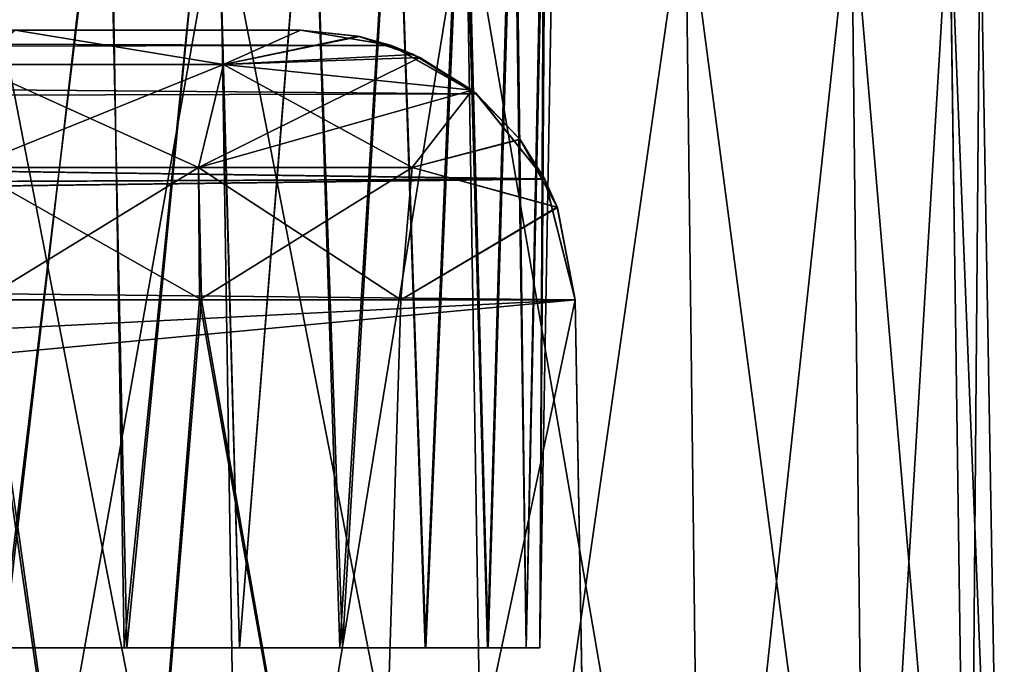
# Model space of a CAD drawing. Units: feet. Extents: x -4 to 17.5, y -5.1 to 1.5.
# Drawn here: x 17.2 to 17.5, y -1.8 to -1.7 of the extents above; entities that cross this region are included whole.
import ezdxf

# ---------------------------------------------------------------- set-up
doc = ezdxf.new("R2010")
doc.units = ezdxf.units.FT
doc.header["$MEASUREMENT"] = 0
doc.layers.get('0').update_dxf_attribs({"color": 255})
doc.layers.add('AFUWA-3-ARPM', color=4, linetype='Continuous')
doc.layers.add('AFUWA-P', color=2, linetype='Continuous')

# ---------------------------------------------------------------- blocks, each defined once
blk = doc.blocks.new('A$C01462C6B')
at = {"linetype": 'Continuous', "lineweight": 0}
for p, q in [((8.44586, -1.21644), (8.45211, -1.61151)), ((8.52294, -1.61151), (8.51651, -1.21644)), ((8.58427, -1.61151), (8.5794, -1.21644)), ((8.63131, -1.61151), (8.62702, -1.21644)), ((8.65514, -1.21644), (8.66064, -1.61151)), ((8.67076, -1.61151), (8.66386, -1.21644)), ((8.66386, -1.21644), (8.67076, -1.61151))]:
    blk.add_line(p, q, dxfattribs=at)

msp = doc.modelspace()

# ---------------------------------------------------------------- linework, layer by layer
at = {"layer": 'AFUWA-3-ARPM'}
for points in [[(17.1814, -1.84365, 13.86173), (17.21111, -1.58705, 13.863), (17.17913, -1.58705, 13.85708)], [(17.1814, -1.84365, 17.79873), (17.21111, -1.58705, 17.8), (17.17913, -1.58705, 17.79409)], [(17.18073, -1.84365, 18.14073), (17.17952, -1.58705, 18.14541), (17.21169, -1.58705, 18.13918)], [(17.18073, -1.84365, 14.20372), (17.17952, -1.58705, 14.20841), (17.21169, -1.58705, 14.20217)], [(17.18073, -1.84365, 18.14073), (17.21169, -1.58705, 18.13918), (17.21593, -1.84365, 18.13341)], [(17.18073, -1.84365, 14.20372), (17.21169, -1.58705, 14.20217), (17.21593, -1.84365, 14.1964)], [(17.21111, -1.58705, 13.863), (17.1814, -1.84365, 13.86173), (17.21662, -1.84365, 13.8693)], [(17.21111, -1.58705, 17.8), (17.1814, -1.84365, 17.79873), (17.21662, -1.84365, 17.80631)], [(17.24167, -1.58705, 13.87465), (17.21111, -1.58705, 13.863), (17.21662, -1.84365, 13.8693)], [(17.24167, -1.58705, 17.81166), (17.21111, -1.58705, 17.8), (17.21662, -1.84365, 17.80631)], [(17.21593, -1.84365, 18.13341), (17.21169, -1.58705, 18.13918), (17.24187, -1.58705, 18.12728)], [(17.21593, -1.84365, 14.1964), (17.21169, -1.58705, 14.20217), (17.24187, -1.58705, 14.19027)], [(17.24187, -1.58705, 18.12728), (17.24895, -1.84365, 18.11876), (17.21593, -1.84365, 18.13341)], [(17.24187, -1.58705, 14.19027), (17.24895, -1.84365, 14.18175), (17.21593, -1.84365, 14.1964)], [(17.21662, -1.84365, 13.8693), (17.24895, -1.84365, 13.88369), (17.24167, -1.58705, 13.87465)], [(17.21662, -1.84365, 17.80631), (17.24895, -1.84365, 17.8207), (17.24167, -1.58705, 17.81166)], [(17.24895, -1.84365, 13.88369), (17.26936, -1.58705, 13.89163), (17.24167, -1.58705, 13.87465)], [(17.24895, -1.84365, 17.8207), (17.26936, -1.58705, 17.82864), (17.24167, -1.58705, 17.81166)], [(17.24187, -1.58705, 18.12728), (17.26946, -1.58705, 18.11003), (17.24895, -1.84365, 18.11876)], [(17.24187, -1.58705, 14.19027), (17.26946, -1.58705, 14.17302), (17.24895, -1.84365, 14.18175)], [(17.27846, -1.84365, 13.90527), (17.26936, -1.58705, 13.89163), (17.24895, -1.84365, 13.88369)], [(17.27846, -1.84365, 17.84228), (17.26936, -1.58705, 17.82864), (17.24895, -1.84365, 17.8207)], [(17.27771, -1.84365, 18.09781), (17.24895, -1.84365, 18.11876), (17.26946, -1.58705, 18.11003)], [(17.27771, -1.84365, 14.1608), (17.24895, -1.84365, 14.18175), (17.26946, -1.58705, 14.17302)], [(17.29357, -1.58705, 13.91347), (17.26936, -1.58705, 13.89163), (17.27846, -1.84365, 13.90527)], [(17.29357, -1.58705, 17.85048), (17.26936, -1.58705, 17.82864), (17.27846, -1.84365, 17.84228)], [(17.29346, -1.58705, 18.08799), (17.27771, -1.84365, 18.09781), (17.26946, -1.58705, 18.11003)], [(17.29346, -1.58705, 14.15098), (17.27771, -1.84365, 14.1608), (17.26946, -1.58705, 14.17302)], [(17.27771, -1.84365, 18.09781), (17.29346, -1.58705, 18.08799), (17.30215, -1.84365, 18.07092)], [(17.27771, -1.84365, 14.1608), (17.29346, -1.58705, 14.15098), (17.30215, -1.84365, 14.13391)], [(17.30241, -1.84365, 13.93199), (17.29357, -1.58705, 13.91347), (17.27846, -1.84365, 13.90527)], [(17.30241, -1.84365, 17.869), (17.29357, -1.58705, 17.85048), (17.27846, -1.84365, 17.84228)], [(17.30215, -1.84365, 18.07092), (17.29346, -1.58705, 18.08799), (17.31291, -1.58705, 18.06221)], [(17.30215, -1.84365, 14.13391), (17.29346, -1.58705, 14.15098), (17.31291, -1.58705, 14.12521)], [(17.29357, -1.58705, 13.91347), (17.30241, -1.84365, 13.93199), (17.31342, -1.58705, 13.93964)], [(17.29357, -1.58705, 17.85048), (17.30241, -1.84365, 17.869), (17.31342, -1.58705, 17.87665)], [(17.31291, -1.58705, 18.06221), (17.32001, -1.84365, 18.03997), (17.30215, -1.84365, 18.07092)], [(17.31291, -1.58705, 14.12521), (17.32001, -1.84365, 14.10296), (17.30215, -1.84365, 14.13391)], [(17.31342, -1.58705, 13.93964), (17.30241, -1.84365, 13.93199), (17.32027, -1.84365, 13.96295)], [(17.31342, -1.58705, 17.87665), (17.30241, -1.84365, 17.869), (17.32027, -1.84365, 17.89996)], [(17.31291, -1.58705, 18.06221), (17.32745, -1.58705, 18.03305), (17.32001, -1.84365, 18.03997)], [(17.31291, -1.58705, 14.12521), (17.32745, -1.58705, 14.09605), (17.32001, -1.84365, 14.10296)], [(17.32027, -1.84365, 13.96295), (17.32785, -1.58705, 13.96868), (17.31342, -1.58705, 13.93964)], [(17.32027, -1.84365, 17.89996), (17.32785, -1.58705, 17.90569), (17.31342, -1.58705, 17.87665)], [(17.33115, -1.84365, 18.00593), (17.32001, -1.84365, 18.03997), (17.32745, -1.58705, 18.03305)], [(17.33115, -1.84365, 14.06892), (17.32001, -1.84365, 14.10296), (17.32745, -1.58705, 14.09605)], [(17.32027, -1.84365, 13.96295), (17.33115, -1.84365, 13.99652), (17.32785, -1.58705, 13.96868)], [(17.32027, -1.84365, 17.89996), (17.33115, -1.84365, 17.93353), (17.32785, -1.58705, 17.90569)], [(17.33633, -1.58705, 18.00223), (17.33115, -1.84365, 18.00593), (17.32745, -1.58705, 18.03305)], [(17.33633, -1.58705, 14.06522), (17.33115, -1.84365, 14.06892), (17.32745, -1.58705, 14.09605)], [(17.33673, -1.58705, 14.00006), (17.32785, -1.58705, 13.96868), (17.33115, -1.84365, 13.99652)], [(17.33673, -1.58705, 17.93707), (17.32785, -1.58705, 17.90569), (17.33115, -1.84365, 17.93353)], [(17.33506, -1.84365, 14.03272), (17.33673, -1.58705, 14.00006), (17.33115, -1.84365, 13.99652)], [(17.33506, -1.84365, 17.96973), (17.33673, -1.58705, 17.93707), (17.33115, -1.84365, 17.93353)], [(17.33115, -1.84365, 18.00593), (17.33633, -1.58705, 18.00223), (17.33506, -1.84365, 17.96973)], [(17.33115, -1.84365, 14.06892), (17.33633, -1.58705, 14.06522), (17.33506, -1.84365, 14.03272)], [(17.33673, -1.58705, 14.00006), (17.33506, -1.84365, 14.03272), (17.33954, -1.58705, 14.03272)], [(17.33673, -1.58705, 17.93707), (17.33506, -1.84365, 17.96973), (17.33954, -1.58705, 17.96973)], [(17.33506, -1.84365, 17.96973), (17.33633, -1.58705, 18.00223), (17.33954, -1.58705, 17.96973)], [(17.33506, -1.84365, 14.03272), (17.33633, -1.58705, 14.06522), (17.33954, -1.58705, 14.03272)], [(17.17289, -2.02081, 18.27485), (17.24327, -1.62574, 18.25923), (17.17289, -1.62574, 18.26795)], [(17.24327, -1.62574, 18.25923), (17.17289, -2.02081, 18.27485), (17.24952, -2.02081, 18.26473)], [(17.24952, -2.02081, 13.73772), (17.17289, -1.62574, 13.7345), (17.24327, -1.62574, 13.74322)], [(17.17289, -2.02081, 13.7276), (17.17289, -1.62574, 13.7345), (17.24952, -2.02081, 13.73772)], [(17.31392, -1.62574, 18.23112), (17.24327, -1.62574, 18.25923), (17.24952, -2.02081, 18.26473)], [(17.32034, -2.02081, 13.76706), (17.24327, -1.62574, 13.74322), (17.31392, -1.62574, 13.77134)], [(17.24327, -1.62574, 13.74322), (17.32034, -2.02081, 13.76706), (17.24952, -2.02081, 13.73772)], [(17.24952, -2.02081, 18.26473), (17.32034, -2.02081, 18.2354), (17.31392, -1.62574, 18.23112)], [(17.37681, -1.62574, 18.18349), (17.31392, -1.62574, 18.23112), (17.32034, -2.02081, 18.2354)], [(17.37681, -1.62574, 13.81896), (17.38168, -2.02081, 13.81409), (17.31392, -1.62574, 13.77134)], [(17.38168, -2.02081, 13.81409), (17.32034, -2.02081, 13.76706), (17.31392, -1.62574, 13.77134)], [(17.32034, -2.02081, 18.2354), (17.38168, -2.02081, 18.18837), (17.37681, -1.62574, 18.18349)], [(17.37681, -1.62574, 18.18349), (17.38168, -2.02081, 18.18837), (17.42443, -1.62574, 18.1206)], [(17.42871, -2.02081, 13.87543), (17.38168, -2.02081, 13.81409), (17.37681, -1.62574, 13.81896)], [(17.37681, -1.62574, 13.81896), (17.42443, -1.62574, 13.88185), (17.42871, -2.02081, 13.87543)], [(17.38168, -2.02081, 18.18837), (17.42871, -2.02081, 18.12703), (17.42443, -1.62574, 18.1206)], [(17.42871, -2.02081, 18.12703), (17.45255, -1.62574, 18.04995), (17.42443, -1.62574, 18.1206)], [(17.42443, -1.62574, 13.88185), (17.45255, -1.62574, 13.9525), (17.45805, -2.02081, 13.94625)], [(17.45805, -2.02081, 13.94625), (17.42871, -2.02081, 13.87543), (17.42443, -1.62574, 13.88185)], [(17.45255, -1.62574, 18.04995), (17.42871, -2.02081, 18.12703), (17.45805, -2.02081, 18.0562)], [(17.45805, -2.02081, 18.0562), (17.46127, -1.62574, 17.97957), (17.45255, -1.62574, 18.04995)], [(17.46817, -2.02081, 14.02288), (17.45255, -1.62574, 13.9525), (17.46127, -1.62574, 14.02288)], [(17.45255, -1.62574, 13.9525), (17.46817, -2.02081, 14.02288), (17.45805, -2.02081, 13.94625)], [(17.46817, -2.02081, 17.97957), (17.46127, -1.62574, 17.97957), (17.45805, -2.02081, 18.0562)], [(17.46817, -2.02081, 17.97957), (17.46127, -1.62574, 14.02288), (17.46127, -1.62574, 17.97957)], [(17.46127, -1.62574, 14.02288), (17.46817, -2.02081, 17.97957), (17.46817, -2.02081, 14.02288)], [(15.91042, -1.66648, 16.14384), (15.8846, -1.6728, 16.11297), (17.29248, -1.6709, 16.11784)], [(15.91042, -1.66648, 15.85861), (17.29251, -1.67091, 15.88464), (15.8846, -1.6728, 15.88948)], [(16.04586, -1.66648, 16.27), (15.91042, -1.66648, 16.14384), (17.26648, -1.66648, 16.14384)], [(15.91042, -1.66648, 15.85861), (16.04407, -1.66648, 15.73396), (17.26648, -1.66648, 15.85861)], [(17.26648, -1.66648, 16.14384), (15.91042, -1.66648, 16.14384), (17.29248, -1.6709, 16.11784)], [(17.29251, -1.67091, 15.88464), (15.91042, -1.66648, 15.85861), (17.26648, -1.66648, 15.85861)], [(17.26648, -1.66648, 15.85861), (16.04407, -1.66648, 15.73396), (16.10185, -1.66648, 15.67499)], [(16.10344, -1.66648, 16.32946), (16.04586, -1.66648, 16.27), (17.26648, -1.66648, 16.14384)], [(16.10185, -1.66648, 15.67499), (16.14675, -1.66648, 15.60573), (17.26648, -1.66648, 15.85861)], [(17.26648, -1.66648, 16.14384), (16.14675, -1.66648, 16.39673), (16.10344, -1.66648, 16.32946)], [(16.14675, -1.66648, 16.39673), (17.26648, -1.66648, 16.14384), (16.17989, -1.66648, 16.48434)], [(16.14675, -1.66648, 15.60573), (16.17925, -1.66648, 15.52061), (17.26648, -1.66648, 15.85861)], [(16.17925, -1.66648, 15.52061), (16.19241, -1.66648, 15.42713), (17.26648, -1.66648, 15.85861)], [(16.19246, -1.66648, 16.57716), (16.17989, -1.66648, 16.48434), (17.26648, -1.66648, 16.14384)], [(17.26648, -1.66648, 15.85861), (16.19241, -1.66648, 15.42713), (16.70139, -1.66648, 14.90246)], [(16.19246, -1.66648, 16.57716), (17.26648, -1.66648, 16.14384), (16.70311, -1.66648, 17.10014)], [(17.26648, -1.66648, 15.85861), (16.70139, -1.66648, 14.90246), (16.79015, -1.66648, 14.88444)], [(17.26648, -1.66648, 16.14384), (16.79442, -1.66648, 17.11946), (16.70311, -1.66648, 17.10014)], [(16.87224, -1.66648, 14.84577), (17.26648, -1.66648, 15.85861), (16.79015, -1.66648, 14.88444)], [(16.79442, -1.66648, 17.11946), (17.26648, -1.66648, 16.14384), (16.87615, -1.66648, 17.15917)], [(17.26648, -1.66648, 15.85861), (16.87224, -1.66648, 14.84577), (16.94271, -1.66648, 14.78876)], [(16.87615, -1.66648, 17.15917), (17.26648, -1.66648, 16.14384), (16.94271, -1.66648, 17.21369)], [(16.9957, -1.66648, 17.28257), (16.94271, -1.66648, 17.21369), (17.26648, -1.66648, 16.14384)], [(17.26648, -1.66648, 15.85861), (16.94271, -1.66648, 14.78876), (16.99328, -1.66648, 14.72386)], [(17.26648, -1.66648, 14.39717), (16.99328, -1.66648, 14.72386), (17.03011, -1.66648, 14.64528)], [(17.26648, -1.66648, 14.39717), (17.26648, -1.66648, 15.85861), (16.99328, -1.66648, 14.72386)], [(17.26648, -1.66648, 17.60529), (16.9957, -1.66648, 17.28257), (17.26648, -1.66648, 16.14384)], [(16.9957, -1.66648, 17.28257), (17.26648, -1.66648, 17.60529), (17.03162, -1.66648, 17.36178)], [(17.26648, -1.66648, 14.39717), (17.03011, -1.66648, 14.64528), (17.04832, -1.66648, 14.55791)], [(17.26648, -1.66648, 17.60529), (17.04852, -1.66648, 17.44696), (17.03162, -1.66648, 17.36178)], [(17.18463, -1.66648, 14.41095), (17.26648, -1.66648, 14.39717), (17.04832, -1.66648, 14.55791)], [(17.18463, -1.66648, 17.59151), (17.04852, -1.66648, 17.44696), (17.26648, -1.66648, 17.60529)], [(17.1719, -1.67633, 17.62914), (17.18463, -1.66648, 17.59151), (17.24437, -1.67633, 17.63888)], [(17.18463, -1.66648, 14.41095), (17.1719, -1.67633, 14.37331), (17.24437, -1.67633, 14.36358)], [(17.18463, -1.66648, 17.59151), (17.26648, -1.66648, 17.60529), (17.24437, -1.67633, 17.63888)], [(17.26648, -1.66648, 14.39717), (17.18463, -1.66648, 14.41095), (17.24437, -1.67633, 14.36358)], [(17.24437, -1.67633, 17.63888), (17.26648, -1.66648, 17.60529), (17.28339, -1.66831, 17.62838)], [(17.2829, -1.66821, 14.37472), (17.26648, -1.66648, 14.39717), (17.24437, -1.67633, 14.36358)], [(17.2829, -1.66821, 14.37472), (17.24437, -1.67633, 14.36358), (17.29887, -1.67345, 14.35141)], [(17.28339, -1.66831, 17.62838), (17.30066, -1.6743, 17.65376), (17.24437, -1.67633, 17.63888)], [(17.26648, -1.66648, 17.60529), (17.26648, -1.66648, 16.14384), (17.28339, -1.66831, 17.62838)], [(17.26648, -1.66648, 16.14384), (17.29248, -1.6709, 16.11784), (17.28339, -1.66831, 17.62838)], [(17.2829, -1.66821, 14.37472), (17.29251, -1.67091, 15.88464), (17.26648, -1.66648, 15.85861)], [(17.26648, -1.66648, 15.85861), (17.26648, -1.66648, 14.39717), (17.2829, -1.66821, 14.37472)], [(17.2829, -1.66821, 14.37472), (17.29887, -1.67345, 14.35141), (17.29251, -1.67091, 15.88464)], [(17.30066, -1.6743, 17.65376), (17.28339, -1.66831, 17.62838), (17.29248, -1.6709, 16.11784)], [(17.29248, -1.6709, 16.11784), (15.8846, -1.6728, 16.11297), (17.31677, -1.6847, 16.09356)], [(17.31685, -1.68471, 15.90898), (15.8846, -1.6728, 15.88948), (17.29251, -1.67091, 15.88464)], [(17.30066, -1.6743, 17.65376), (17.29248, -1.6709, 16.11784), (17.31677, -1.6847, 16.09356)], [(17.31685, -1.68471, 15.90898), (17.29251, -1.67091, 15.88464), (17.29887, -1.67345, 14.35141)], [(17.31677, -1.6847, 16.09356), (15.8846, -1.6728, 16.11297), (15.86395, -1.68868, 16.08905)], [(15.86395, -1.68868, 15.9134), (15.8846, -1.6728, 15.88948), (17.31685, -1.68471, 15.90898)], [(17.31567, -1.68374, 14.3249), (17.29887, -1.67345, 14.35141), (17.24437, -1.67633, 14.36358)], [(17.31685, -1.68471, 15.90898), (17.29887, -1.67345, 14.35141), (17.31567, -1.68374, 14.3249)], [(17.23719, -1.70589, 17.66808), (17.17112, -1.70589, 17.65921), (17.24437, -1.67633, 17.63888)], [(17.24437, -1.67633, 17.63888), (17.17112, -1.70589, 17.65921), (17.1719, -1.67633, 17.62914)], [(17.17112, -1.70589, 14.34324), (17.23719, -1.70589, 14.33437), (17.1719, -1.67633, 14.37331)], [(17.1719, -1.67633, 14.37331), (17.23719, -1.70589, 14.33437), (17.24437, -1.67633, 14.36358)], [(17.30066, -1.6743, 17.65376), (17.23719, -1.70589, 17.66808), (17.24437, -1.67633, 17.63888)], [(17.23719, -1.70589, 17.66808), (17.30066, -1.6743, 17.65376), (17.31567, -1.68374, 17.67755)], [(17.23719, -1.70589, 14.33437), (17.29848, -1.70589, 14.31227), (17.24437, -1.67633, 14.36358)], [(17.29848, -1.70589, 14.31227), (17.31567, -1.68374, 14.3249), (17.24437, -1.67633, 14.36358)], [(17.31677, -1.6847, 16.09356), (17.31567, -1.68374, 17.67755), (17.30066, -1.6743, 17.65376)], [(17.31677, -1.6847, 16.09356), (15.86395, -1.68868, 16.08905), (17.3364, -1.70912, 16.07392)], [(15.86395, -1.68868, 15.9134), (17.31685, -1.68471, 15.90898), (17.33648, -1.70919, 15.92862)], [(17.23719, -1.70589, 17.66808), (17.31567, -1.68374, 17.67755), (17.29848, -1.70589, 17.69019)], [(17.31567, -1.68374, 17.67755), (17.32937, -1.69784, 17.70111), (17.29848, -1.70589, 17.69019)], [(17.32929, -1.69774, 14.30149), (17.31567, -1.68374, 14.3249), (17.29848, -1.70589, 14.31227)], [(17.31677, -1.6847, 16.09356), (17.32937, -1.69784, 17.70111), (17.31567, -1.68374, 17.67755)], [(17.31685, -1.68471, 15.90898), (17.31567, -1.68374, 14.3249), (17.32929, -1.69774, 14.30149)], [(17.31677, -1.6847, 16.09356), (17.3364, -1.70912, 16.07392), (17.32937, -1.69784, 17.70111)], [(17.32929, -1.69774, 14.30149), (17.33648, -1.70919, 15.92862), (17.31685, -1.68471, 15.90898)], [(15.84779, -1.71569, 16.07085), (17.3364, -1.70912, 16.07392), (15.86395, -1.68868, 16.08905)], [(15.86395, -1.68868, 15.9134), (17.33648, -1.70919, 15.92862), (15.84779, -1.71569, 15.9316)], [(17.32929, -1.69774, 14.30149), (17.29848, -1.70589, 14.31227), (17.34007, -1.71723, 14.28139)], [(17.29848, -1.70589, 17.69019), (17.32937, -1.69784, 17.70111), (17.3401, -1.71731, 17.72112)], [(17.34007, -1.71723, 14.28139), (17.33648, -1.70919, 15.92862), (17.32929, -1.69774, 14.30149)], [(17.32937, -1.69784, 17.70111), (17.3364, -1.70912, 16.07392), (17.3401, -1.71731, 17.72112)], [(17.17525, -1.74385, 17.66994), (17.17112, -1.70589, 17.65921), (17.23719, -1.70589, 17.66808)], [(17.17112, -1.70589, 14.34324), (17.23809, -1.74385, 14.32311), (17.23719, -1.70589, 14.33437)], [(17.17112, -1.70589, 14.34324), (17.17612, -1.74385, 14.33246), (17.23809, -1.74385, 14.32311)], [(17.17525, -1.74385, 17.66994), (17.23719, -1.70589, 17.66808), (17.23745, -1.74385, 17.67896)], [(17.23745, -1.74385, 17.67896), (17.23719, -1.70589, 17.66808), (17.29848, -1.70589, 17.69019)], [(17.23719, -1.70589, 14.33437), (17.29517, -1.74385, 14.30226), (17.29848, -1.70589, 14.31227)], [(17.23809, -1.74385, 14.32311), (17.29517, -1.74385, 14.30226), (17.23719, -1.70589, 14.33437)], [(17.29517, -1.74385, 17.7002), (17.23745, -1.74385, 17.67896), (17.29848, -1.70589, 17.69019)], [(17.3401, -1.71731, 17.72112), (17.29517, -1.74385, 17.7002), (17.29848, -1.70589, 17.69019)], [(17.29517, -1.74385, 14.30226), (17.34007, -1.71723, 14.28139), (17.29848, -1.70589, 14.31227)], [(15.84295, -1.7282, 16.06697), (17.3364, -1.70912, 16.07392), (15.84779, -1.71569, 16.07085)], [(15.84295, -1.7282, 16.06697), (17.3452, -1.74385, 16.06512), (17.3364, -1.70912, 16.07392)], [(17.3452, -1.74385, 15.93734), (15.84295, -1.7282, 15.93549), (17.33648, -1.70919, 15.92862)], [(15.84779, -1.71569, 15.9316), (17.33648, -1.70919, 15.92862), (15.84295, -1.7282, 15.93549)], [(17.3452, -1.74385, 16.06512), (17.3401, -1.71731, 17.72112), (17.3364, -1.70912, 16.07392)], [(17.3452, -1.74385, 15.93734), (17.33648, -1.70919, 15.92862), (17.34007, -1.71723, 14.28139)], [(17.29517, -1.74385, 14.30226), (17.3452, -1.74385, 14.27123), (17.34007, -1.71723, 14.28139)], [(17.3452, -1.74385, 17.73122), (17.29517, -1.74385, 17.7002), (17.3401, -1.71731, 17.72112)], [(17.3452, -1.74385, 14.27123), (17.3452, -1.74385, 15.93734), (17.34007, -1.71723, 14.28139)], [(17.3452, -1.74385, 16.06512), (17.3452, -1.74385, 17.73122), (17.3401, -1.71731, 17.72112)], [(15.84295, -1.7282, 16.06697), (15.83622, -1.74385, 16.06512), (17.3452, -1.74385, 16.06512)], [(17.3452, -1.74385, 15.93734), (15.83622, -1.74385, 15.93734), (15.84295, -1.7282, 15.93549)], [(15.7945, -1.82187, 16.06376), (15.74379, -1.89353, 16.0625), (17.3452, -1.74385, 16.06512)], [(17.3452, -1.74385, 16.06512), (15.74379, -1.89353, 16.0625), (17.35004, -2.02081, 16.06028)], [(15.7945, -1.82187, 15.9387), (17.3452, -1.74385, 15.93734), (15.74379, -1.89353, 15.93995)], [(17.3452, -1.74385, 15.93734), (17.35004, -2.02081, 15.94217), (15.74379, -1.89353, 15.93995)], [(15.7945, -1.82187, 16.06376), (17.3452, -1.74385, 16.06512), (15.83622, -1.74385, 16.06512)], [(15.7945, -1.82187, 15.9387), (15.83622, -1.74385, 15.93734), (17.3452, -1.74385, 15.93734)], [(17.14064, -2.02081, 17.67531), (17.17525, -1.74385, 17.66994), (17.21524, -2.02081, 17.67911)], [(17.21524, -2.02081, 14.32335), (17.17612, -1.74385, 14.33246), (17.14064, -2.02081, 14.32715)], [(17.23745, -1.74385, 17.67896), (17.21524, -2.02081, 17.67911), (17.17525, -1.74385, 17.66994)], [(17.17612, -1.74385, 14.33246), (17.21524, -2.02081, 14.32335), (17.23809, -1.74385, 14.32311)], [(17.23745, -1.74385, 17.67896), (17.28665, -2.02081, 17.70157), (17.21524, -2.02081, 17.67911)], [(17.28665, -2.02081, 14.30089), (17.23809, -1.74385, 14.32311), (17.21524, -2.02081, 14.32335)], [(17.28665, -2.02081, 17.70157), (17.23745, -1.74385, 17.67896), (17.29517, -1.74385, 17.7002)], [(17.28665, -2.02081, 14.30089), (17.29517, -1.74385, 14.30226), (17.23809, -1.74385, 14.32311)], [(17.34765, -1.88399, 17.73622), (17.28665, -2.02081, 17.70157), (17.3452, -1.74385, 17.73122)], [(17.28665, -2.02081, 17.70157), (17.29517, -1.74385, 17.7002), (17.3452, -1.74385, 17.73122)], [(17.3452, -1.74385, 14.27123), (17.28665, -2.02081, 14.30089), (17.34765, -1.88399, 14.26623)], [(17.29517, -1.74385, 14.30226), (17.28665, -2.02081, 14.30089), (17.3452, -1.74385, 14.27123)], [(17.34765, -1.88399, 14.26623), (17.3452, -1.74385, 15.93734), (17.3452, -1.74385, 14.27123)], [(17.3452, -1.74385, 15.93734), (17.34765, -1.88399, 14.26623), (17.35004, -2.02081, 15.94217)], [(17.34765, -1.88399, 17.73622), (17.3452, -1.74385, 17.73122), (17.3452, -1.74385, 16.06512)], [(17.34765, -1.88399, 17.73622), (17.3452, -1.74385, 16.06512), (17.35004, -2.02081, 16.06028)], [(17.15116, -1.84365, 18.06744), (17.18073, -1.84365, 18.14073), (17.19793, -1.84365, 18.06177)], [(17.15116, -1.84365, 17.87203), (17.19793, -1.84365, 17.87769), (17.1814, -1.84365, 17.79873)], [(17.15116, -1.84365, 14.13043), (17.18073, -1.84365, 14.20372), (17.19793, -1.84365, 14.12476)], [(17.15116, -1.84365, 13.93502), (17.19793, -1.84365, 13.94069), (17.1814, -1.84365, 13.86173)], [(17.21593, -1.84365, 18.13341), (17.19793, -1.84365, 18.06177), (17.18073, -1.84365, 18.14073)], [(17.21593, -1.84365, 14.1964), (17.19793, -1.84365, 14.12476), (17.18073, -1.84365, 14.20372)], [(17.21662, -1.84365, 17.80631), (17.1814, -1.84365, 17.79873), (17.19793, -1.84365, 17.87769)], [(17.21662, -1.84365, 13.8693), (17.1814, -1.84365, 13.86173), (17.19793, -1.84365, 13.94069)], [(17.19793, -1.84365, 18.06177), (17.24895, -1.84365, 18.11876), (17.23671, -1.84365, 18.03501)], [(17.24895, -1.84365, 17.8207), (17.19793, -1.84365, 17.87769), (17.23671, -1.84365, 17.90445)], [(17.21662, -1.84365, 17.80631), (17.19793, -1.84365, 17.87769), (17.24895, -1.84365, 17.8207)], [(17.24895, -1.84365, 18.11876), (17.19793, -1.84365, 18.06177), (17.21593, -1.84365, 18.13341)], [(17.19793, -1.84365, 14.12476), (17.24895, -1.84365, 14.18175), (17.23671, -1.84365, 14.098)], [(17.24895, -1.84365, 13.88369), (17.19793, -1.84365, 13.94069), (17.23671, -1.84365, 13.96744)], [(17.21662, -1.84365, 13.8693), (17.19793, -1.84365, 13.94069), (17.24895, -1.84365, 13.88369)], [(17.24895, -1.84365, 14.18175), (17.19793, -1.84365, 14.12476), (17.21593, -1.84365, 14.1964)], [(17.32001, -1.84365, 18.03997), (17.23671, -1.84365, 18.03501), (17.30215, -1.84365, 18.07092)], [(17.24895, -1.84365, 18.11876), (17.27771, -1.84365, 18.09781), (17.23671, -1.84365, 18.03501)], [(17.24895, -1.84365, 17.8207), (17.23671, -1.84365, 17.90445), (17.27846, -1.84365, 17.84228)], [(17.25861, -1.84365, 17.94617), (17.32027, -1.84365, 17.89996), (17.23671, -1.84365, 17.90445)], [(17.23671, -1.84365, 17.90445), (17.32027, -1.84365, 17.89996), (17.30241, -1.84365, 17.869)], [(17.23671, -1.84365, 18.03501), (17.32001, -1.84365, 18.03997), (17.25861, -1.84365, 17.99329)], [(17.27846, -1.84365, 17.84228), (17.23671, -1.84365, 17.90445), (17.30241, -1.84365, 17.869)], [(17.30215, -1.84365, 18.07092), (17.23671, -1.84365, 18.03501), (17.27771, -1.84365, 18.09781)], [(17.32001, -1.84365, 14.10296), (17.23671, -1.84365, 14.098), (17.30215, -1.84365, 14.13391)], [(17.24895, -1.84365, 14.18175), (17.27771, -1.84365, 14.1608), (17.23671, -1.84365, 14.098)], [(17.24895, -1.84365, 13.88369), (17.23671, -1.84365, 13.96744), (17.27846, -1.84365, 13.90527)], [(17.25861, -1.84365, 14.00916), (17.32027, -1.84365, 13.96295), (17.23671, -1.84365, 13.96744)], [(17.23671, -1.84365, 13.96744), (17.32027, -1.84365, 13.96295), (17.30241, -1.84365, 13.93199)], [(17.23671, -1.84365, 14.098), (17.32001, -1.84365, 14.10296), (17.25861, -1.84365, 14.05628)], [(17.27846, -1.84365, 13.90527), (17.23671, -1.84365, 13.96744), (17.30241, -1.84365, 13.93199)], [(17.30215, -1.84365, 14.13391), (17.23671, -1.84365, 14.098), (17.27771, -1.84365, 14.1608)], [(17.25861, -1.84365, 17.99329), (17.33506, -1.84365, 17.96973), (17.25861, -1.84365, 17.94617)], [(17.25861, -1.84365, 17.94617), (17.33115, -1.84365, 17.93353), (17.32027, -1.84365, 17.89996)], [(17.33506, -1.84365, 17.96973), (17.25861, -1.84365, 17.99329), (17.33115, -1.84365, 18.00593)], [(17.33115, -1.84365, 17.93353), (17.25861, -1.84365, 17.94617), (17.33506, -1.84365, 17.96973)], [(17.33115, -1.84365, 18.00593), (17.25861, -1.84365, 17.99329), (17.32001, -1.84365, 18.03997)], [(17.25861, -1.84365, 14.05628), (17.33506, -1.84365, 14.03272), (17.25861, -1.84365, 14.00916)], [(17.25861, -1.84365, 14.00916), (17.33115, -1.84365, 13.99652), (17.32027, -1.84365, 13.96295)], [(17.33506, -1.84365, 14.03272), (17.25861, -1.84365, 14.05628), (17.33115, -1.84365, 14.06892)], [(17.33115, -1.84365, 13.99652), (17.25861, -1.84365, 14.00916), (17.33506, -1.84365, 14.03272)], [(17.33115, -1.84365, 14.06892), (17.25861, -1.84365, 14.05628), (17.32001, -1.84365, 14.10296)]]:
    msp.add_3dface(points, dxfattribs=at)

# ---------------------------------------------------------------- block references
at = {"layer": 'AFUWA-P'}
msp.add_blockref('A$C01462C6B', (8.79746, -0.40924), dxfattribs=at)

doc.saveas('drawing.dxf')
